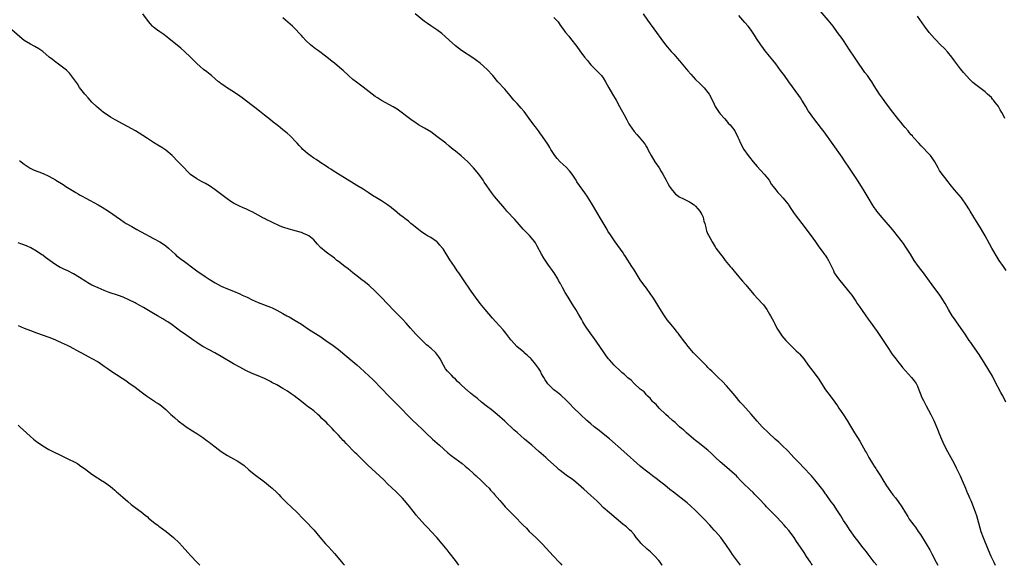
# Model space of a CAD drawing. Units: inches. Extents: x 2628000 to 2631000, y 1479000 to 1482000.
# Drawn here: x 2629458 to 2629777, y 1479000 to 1479177 of the extents above; entities that cross this region are included whole.
import ezdxf

# ---------------------------------------------------------------- set-up
doc = ezdxf.new("R2010")
doc.units = ezdxf.units.IN
doc.header["$MEASUREMENT"] = 0
doc.layers.add('LD26281479_10ft', color=53, linetype='Continuous')

msp = doc.modelspace()

# ---------------------------------------------------------------- linework, layer by layer
at = {"layer": 'LD26281479_10ft'}
for points, elevation in [([(2629691.52, 1479000), (2629689, 1479003.48), (2629688.38, 1479004.38), (2629686.79, 1479006.79), (2629685.97, 1479007.97), (2629685.15, 1479009), (2629683.44, 1479011), (2629683, 1479011.45), (2629682.26, 1479012.26), (2629681.61, 1479013), (2629679.71, 1479015), (2629678.36, 1479016.36), (2629677, 1479017.79), (2629675.36, 1479019.36), (2629674.29, 1479020.29), (2629669.78, 1479023.78), (2629668.66, 1479024.66), (2629667, 1479026.01), (2629665.73, 1479027), (2629664.19, 1479028.19), (2629663, 1479029.03), (2629661.9, 1479029.9), (2629661, 1479030.55), (2629659.68, 1479031.68), (2629659, 1479032.22), (2629653.64, 1479037), (2629649, 1479041.05), (2629647, 1479042.7), (2629645.72, 1479043.72), (2629644.07, 1479045), (2629643, 1479045.88), (2629641.69, 1479047), (2629639.57, 1479049), (2629637.26, 1479051.26), (2629636.26, 1479052.26), (2629635, 1479053.57), (2629633.21, 1479055.21), (2629632.1, 1479056.1), (2629630.92, 1479057), (2629629, 1479058.88), (2629628.17, 1479060.17), (2629627.75, 1479061), (2629627, 1479062.21), (2629626.6, 1479063), (2629626.01, 1479064.01), (2629625, 1479065.32), (2629623.55, 1479067), (2629623.31, 1479067.31), (2629623, 1479067.58), (2629622.27, 1479068.27), (2629621.35, 1479069), (2629621.18, 1479069.18), (2629618.98, 1479071), (2629617.16, 1479073), (2629617, 1479073.23), (2629615.37, 1479075.37), (2629614.46, 1479076.46), (2629612.11, 1479079), (2629611, 1479080.26), (2629608.71, 1479083), (2629607.09, 1479085), (2629605.53, 1479087), (2629605, 1479087.78), (2629604.08, 1479089), (2629603, 1479090.66), (2629602.75, 1479091), (2629600.08, 1479095), (2629599.62, 1479095.62), (2629598.69, 1479097), (2629597.18, 1479099.18), (2629595, 1479102.72), (2629594.81, 1479103), (2629593.94, 1479103.94), (2629593.05, 1479105), (2629592.86, 1479105.14), (2629591, 1479106.37), (2629589.96, 1479107), (2629589.34, 1479107.34), (2629588.14, 1479108.14), (2629587, 1479108.98), (2629585, 1479110.61), (2629584.49, 1479111), (2629583.72, 1479111.72), (2629583, 1479112.24), (2629582.6, 1479112.6), (2629582.02, 1479113), (2629581, 1479113.82), (2629579.27, 1479115.27), (2629579, 1479115.44), (2629578.18, 1479116.18), (2629576.97, 1479117), (2629575, 1479118.29), (2629573.94, 1479119), (2629572.1, 1479120.1), (2629570.71, 1479121), (2629569, 1479122.06), (2629567, 1479123.33), (2629563, 1479125.84), (2629561.01, 1479127), (2629559, 1479128.25), (2629558.57, 1479128.57), (2629557.83, 1479129), (2629557, 1479129.6), (2629555, 1479130.91), (2629554.84, 1479131), (2629553.74, 1479131.74), (2629553, 1479132.21), (2629551.84, 1479133), (2629551, 1479133.65), (2629549.49, 1479135), (2629549, 1479135.51), (2629548.3, 1479136.3), (2629547.62, 1479137), (2629547, 1479137.71), (2629545.77, 1479139), (2629545.38, 1479139.38), (2629544.34, 1479140.34), (2629543, 1479141.42), (2629542.1, 1479142.1), (2629541, 1479143.03), (2629539.88, 1479143.88), (2629539, 1479144.62), (2629537, 1479146.16), (2629535.41, 1479147.41), (2629535, 1479147.71), (2629534.3, 1479148.3), (2629533, 1479149.27), (2629529.79, 1479151.79), (2629529, 1479152.35), (2629528.63, 1479152.63), (2629528.06, 1479153), (2629527, 1479153.67), (2629525, 1479154.89), (2629523.77, 1479155.77), (2629523, 1479156.27), (2629522.59, 1479156.59), (2629522.08, 1479157), (2629521, 1479157.92), (2629519.76, 1479159), (2629519.37, 1479159.37), (2629518.25, 1479160.25), (2629517.24, 1479161), (2629515, 1479162.95), (2629513.99, 1479163.99), (2629512.98, 1479164.98), (2629511, 1479166.83), (2629509.84, 1479167.84), (2629505.93, 1479171), (2629505.43, 1479171.43), (2629504.32, 1479172.32), (2629503.31, 1479173), (2629503, 1479173.24), (2629501.96, 1479173.96), (2629501, 1479174.71), (2629500.67, 1479175), (2629499.85, 1479175.85), (2629499, 1479176.97), (2629497.53, 1479179)], 10580), ([(2629735.79, 1479000), (2629735, 1479001.01), (2629733, 1479003.62), (2629732.42, 1479004.42), (2629731.95, 1479005), (2629731, 1479006.21), (2629729.79, 1479007.79), (2629728.84, 1479009), (2629727, 1479011.58), (2629726.04, 1479013), (2629725, 1479014.58), (2629724.09, 1479016.09), (2629723.5, 1479017), (2629723, 1479017.73), (2629721.7, 1479019.69), (2629721, 1479020.64), (2629719.33, 1479023), (2629719.2, 1479023.2), (2629718.36, 1479024.36), (2629717.87, 1479025), (2629717, 1479026.16), (2629715.74, 1479027.74), (2629714.6, 1479029), (2629711.88, 1479031.88), (2629710.78, 1479033), (2629708.89, 1479035), (2629708.01, 1479036.01), (2629707, 1479037.04), (2629705.03, 1479039.03), (2629704, 1479040), (2629702.85, 1479041), (2629700.67, 1479043), (2629698.63, 1479045), (2629697, 1479046.77), (2629695, 1479049.06), (2629693.27, 1479051), (2629692.21, 1479052.21), (2629691.49, 1479053), (2629689.79, 1479055), (2629688.54, 1479056.54), (2629687, 1479058.3), (2629685.68, 1479059.68), (2629684.28, 1479061), (2629682.2, 1479063), (2629681.62, 1479063.62), (2629681, 1479064.21), (2629680.62, 1479064.62), (2629678.23, 1479067), (2629677.65, 1479067.65), (2629676.28, 1479069), (2629674.58, 1479071), (2629673.93, 1479071.93), (2629673.01, 1479073), (2629671.52, 1479075), (2629671.32, 1479075.32), (2629671, 1479075.7), (2629670.46, 1479076.46), (2629669, 1479078.17), (2629667.74, 1479079.74), (2629666.84, 1479081), (2629665.36, 1479083.36), (2629664.39, 1479085), (2629663.09, 1479087.09), (2629662.28, 1479088.28), (2629661, 1479089.94), (2629660.22, 1479091), (2629659, 1479092.69), (2629657, 1479095.87), (2629656.31, 1479097), (2629654.24, 1479100.24), (2629653.71, 1479101), (2629653.43, 1479101.43), (2629651.77, 1479103.77), (2629650.87, 1479105), (2629649.3, 1479107.3), (2629648.52, 1479108.52), (2629648.22, 1479109), (2629646.28, 1479112.28), (2629643.56, 1479117), (2629642.34, 1479119), (2629641.82, 1479119.82), (2629640.97, 1479120.97), (2629639.26, 1479123.26), (2629638.46, 1479124.46), (2629638.18, 1479125), (2629636.92, 1479127), (2629636.07, 1479128.07), (2629635, 1479129.2), (2629633.06, 1479131), (2629632.06, 1479132.06), (2629631.29, 1479133), (2629630.38, 1479134.38), (2629630.01, 1479135), (2629629.65, 1479135.65), (2629629, 1479136.67), (2629627.25, 1479139.25), (2629626.42, 1479140.42), (2629625.98, 1479141), (2629625, 1479142.35), (2629624.51, 1479143), (2629623, 1479145.08), (2629621.28, 1479147.28), (2629620.36, 1479148.36), (2629619, 1479149.87), (2629618.01, 1479151), (2629616.64, 1479152.64), (2629615, 1479154.54), (2629612.78, 1479157), (2629611.14, 1479159), (2629609.32, 1479161), (2629607.07, 1479163), (2629605.88, 1479163.88), (2629605, 1479164.51), (2629601, 1479167.1), (2629599, 1479168.66), (2629597, 1479170.46), (2629595.68, 1479171.68), (2629594.6, 1479172.6), (2629593, 1479173.82), (2629591, 1479175.16), (2629589.94, 1479175.94), (2629589, 1479176.59), (2629585.93, 1479179)], 10560), ([(2629631, 1479177.87), (2629631.8, 1479177), (2629632.41, 1479176.41), (2629633, 1479175.38), (2629633.21, 1479175.21), (2629633.27, 1479175), (2629634, 1479174), (2629634.79, 1479173), (2629635.81, 1479171.81), (2629636.37, 1479171), (2629638.38, 1479168.38), (2629639.37, 1479167), (2629640.87, 1479165), (2629641.85, 1479163.85), (2629642.54, 1479163), (2629643, 1479162.49), (2629646.4, 1479159), (2629646.67, 1479158.67), (2629647, 1479158.22), (2629647.74, 1479157), (2629648.82, 1479155), (2629649.95, 1479153), (2629651.15, 1479151), (2629652.29, 1479149), (2629653.77, 1479146.23), (2629654.61, 1479144.61), (2629655.34, 1479143.34), (2629655.56, 1479143), (2629657, 1479140.87), (2629657.86, 1479139.86), (2629658.62, 1479139), (2629660.31, 1479137), (2629660.61, 1479136.61), (2629661, 1479135.89), (2629661.33, 1479135.33), (2629661.47, 1479135), (2629662.02, 1479134.02), (2629662.54, 1479133), (2629663.77, 1479131), (2629665.12, 1479129), (2629665.83, 1479127.83), (2629666.37, 1479127), (2629667.46, 1479125), (2629667.95, 1479123.95), (2629668.51, 1479123), (2629669, 1479122.27), (2629670, 1479121), (2629670.49, 1479120.49), (2629671, 1479120.19), (2629671.65, 1479119.65), (2629673, 1479119.01), (2629675, 1479117.95), (2629676.51, 1479117), (2629676.76, 1479116.76), (2629677, 1479116.59), (2629677.71, 1479115.71), (2629678.39, 1479115), (2629679, 1479113.92), (2629679.43, 1479113), (2629679.68, 1479111.68), (2629679.95, 1479111), (2629680.34, 1479109.66), (2629680.43, 1479109), (2629680.54, 1479108.54), (2629681, 1479107.54), (2629681.14, 1479107.14), (2629681.55, 1479106.45), (2629682.33, 1479105), (2629683, 1479103.89), (2629683.35, 1479103.35), (2629683.59, 1479103), (2629685.06, 1479101), (2629685.92, 1479099.92), (2629686.62, 1479099), (2629688.25, 1479097), (2629688.61, 1479096.61), (2629689.5, 1479095.5), (2629691, 1479093.7), (2629691.57, 1479093), (2629692.24, 1479092.24), (2629693.27, 1479091), (2629695.92, 1479087.92), (2629698.61, 1479085), (2629699, 1479084.51), (2629700.13, 1479083), (2629701, 1479081.57), (2629701.33, 1479081), (2629702.33, 1479079), (2629702.56, 1479078.56), (2629703.34, 1479077), (2629704.61, 1479075), (2629705, 1479074.52), (2629706.3, 1479073), (2629707, 1479072.27), (2629709, 1479070.31), (2629709.67, 1479069.67), (2629710.4, 1479069), (2629710.68, 1479068.68), (2629712.09, 1479067), (2629713.49, 1479065), (2629715, 1479063.05), (2629716.72, 1479060.72), (2629717.51, 1479059.51), (2629717.83, 1479059), (2629719.19, 1479057), (2629719.94, 1479055.94), (2629720.69, 1479055), (2629722.17, 1479053), (2629723, 1479051.82), (2629723.53, 1479051), (2629725, 1479048.88), (2629726.21, 1479047), (2629727, 1479045.73), (2629728.61, 1479043), (2629730.28, 1479040.28), (2629732.15, 1479037), (2629732.47, 1479036.47), (2629733.25, 1479035), (2629734.45, 1479033), (2629735, 1479032.15), (2629735.46, 1479031.46), (2629735.75, 1479031), (2629737.04, 1479029), (2629737.79, 1479027.79), (2629739, 1479025.79), (2629739.51, 1479025), (2629741, 1479022.93), (2629741.86, 1479021.86), (2629742.74, 1479020.74), (2629743.92, 1479019), (2629745.13, 1479017), (2629745.87, 1479015.87), (2629746.37, 1479015), (2629747.78, 1479013), (2629748.35, 1479012.35), (2629749.29, 1479011), (2629750.02, 1479010.02), (2629751.89, 1479007), (2629753.05, 1479005), (2629753.73, 1479003.73), (2629755.05, 1479001), (2629755.59, 1479000)], 10550), ([(2629660.01, 1479179), (2629661.39, 1479177), (2629664.33, 1479173), (2629665.71, 1479171), (2629667.16, 1479169), (2629669, 1479166.85), (2629669.9, 1479165.9), (2629671, 1479164.64), (2629671.78, 1479163.78), (2629674.5, 1479160.5), (2629675.42, 1479159.42), (2629677, 1479157.74), (2629678.38, 1479156.38), (2629679, 1479155.81), (2629679.79, 1479155), (2629681, 1479153.54), (2629681.37, 1479153), (2629681.93, 1479151.93), (2629683, 1479149.69), (2629683.36, 1479149), (2629683.98, 1479147.98), (2629684.65, 1479147), (2629685, 1479146.54), (2629686.34, 1479145), (2629687, 1479144.28), (2629687.59, 1479143.59), (2629688.19, 1479143), (2629689, 1479141.97), (2629689.67, 1479141), (2629690.69, 1479139), (2629691, 1479138.31), (2629691.55, 1479137), (2629692.62, 1479135), (2629694.03, 1479133), (2629694.48, 1479132.48), (2629695.67, 1479131), (2629697, 1479129.46), (2629699.26, 1479127), (2629700.82, 1479125), (2629701.67, 1479123.67), (2629702.12, 1479123), (2629703, 1479121.85), (2629703.71, 1479121), (2629704.36, 1479120.36), (2629705.33, 1479119.33), (2629707, 1479117.25), (2629707.17, 1479117), (2629707.86, 1479115.86), (2629709, 1479114.22), (2629710.34, 1479112.34), (2629711.43, 1479111), (2629713.82, 1479107.82), (2629715, 1479106.19), (2629715.9, 1479105), (2629716.36, 1479104.36), (2629717, 1479103.4), (2629718.03, 1479102.03), (2629718.87, 1479100.87), (2629719, 1479100.67), (2629719.73, 1479099.73), (2629720.14, 1479099), (2629721, 1479097.19), (2629721.07, 1479097), (2629721.71, 1479095.71), (2629722.01, 1479095), (2629723.35, 1479093), (2629726.61, 1479089), (2629727.65, 1479087.65), (2629729, 1479085.72), (2629729.48, 1479085), (2629730.11, 1479084.11), (2629730.82, 1479083), (2629732.23, 1479081), (2629733, 1479079.95), (2629733.65, 1479079), (2629735.88, 1479075.88), (2629737.9, 1479073), (2629738.32, 1479072.32), (2629739.61, 1479070.39), (2629740.7, 1479068.7), (2629741.54, 1479067.54), (2629741.99, 1479067), (2629743, 1479065.7), (2629743.58, 1479065), (2629744.19, 1479064.19), (2629745.12, 1479063.12), (2629747.07, 1479061), (2629747.92, 1479059.92), (2629748.54, 1479059), (2629749, 1479058.11), (2629749.47, 1479057), (2629749.88, 1479055.88), (2629750.47, 1479054.47), (2629751, 1479053.48), (2629751.81, 1479051.81), (2629753.34, 1479049), (2629753.88, 1479047.88), (2629754.36, 1479047), (2629755.24, 1479045), (2629755.7, 1479043.7), (2629756, 1479043), (2629756.82, 1479041), (2629757.71, 1479039), (2629758.71, 1479037), (2629760.88, 1479033), (2629761.6, 1479031.61), (2629762.91, 1479029), (2629763.55, 1479027.55), (2629764.56, 1479025), (2629765.3, 1479023.3), (2629765.42, 1479023), (2629765.93, 1479021.93), (2629766.3, 1479021), (2629766.51, 1479020.51), (2629767.07, 1479019.07), (2629767.84, 1479017), (2629768.14, 1479016.14), (2629768.52, 1479015), (2629769.59, 1479011), (2629770.3, 1479009), (2629771.94, 1479005), (2629772.81, 1479003), (2629773.78, 1479001), (2629774.27, 1479000)], 10540), ([(2629777.69, 1479053), (2629776.69, 1479055), (2629776.1, 1479056.1), (2629774.05, 1479060.05), (2629773.35, 1479061.35), (2629771.9, 1479063.9), (2629771, 1479065.34), (2629769, 1479068.45), (2629767, 1479071.34), (2629766.29, 1479072.29), (2629765.84, 1479073), (2629764.49, 1479075), (2629761.64, 1479079), (2629761, 1479080), (2629760.32, 1479081), (2629759.06, 1479083.06), (2629757.97, 1479085), (2629756.74, 1479087), (2629756.02, 1479088.02), (2629755, 1479089.41), (2629753.8, 1479091), (2629752.38, 1479093), (2629750.94, 1479094.94), (2629750.06, 1479096.06), (2629749.36, 1479097), (2629747.99, 1479099), (2629746.72, 1479101), (2629745.26, 1479103.25), (2629744.43, 1479104.43), (2629743, 1479106.38), (2629740.86, 1479109), (2629738.2, 1479112.2), (2629737.46, 1479113), (2629737, 1479113.54), (2629735.82, 1479115), (2629735.47, 1479115.47), (2629735, 1479116.16), (2629734.45, 1479117), (2629733, 1479119.37), (2629732.03, 1479121), (2629730.79, 1479123), (2629729.5, 1479125), (2629726.9, 1479128.9), (2629725.33, 1479131.33), (2629724.53, 1479132.53), (2629718.69, 1479140.69), (2629717.84, 1479141.84), (2629715.34, 1479145), (2629715, 1479145.47), (2629713.95, 1479147), (2629713.58, 1479147.58), (2629712.76, 1479149), (2629711.5, 1479151), (2629711, 1479151.74), (2629710.47, 1479152.47), (2629707.29, 1479157), (2629705.8, 1479159), (2629704.59, 1479160.59), (2629703, 1479162.78), (2629702.03, 1479164.03), (2629701, 1479165.25), (2629699.57, 1479167), (2629699, 1479167.75), (2629698.12, 1479169), (2629696.79, 1479171), (2629696.1, 1479172.1), (2629695, 1479173.76), (2629694.48, 1479174.48), (2629694.06, 1479175), (2629693, 1479176.24), (2629692.31, 1479177), (2629691, 1479178.51)], 10530), ([(2629777.76, 1479095.76), (2629776.96, 1479096.96), (2629775.57, 1479099), (2629774.58, 1479100.58), (2629773.85, 1479101.85), (2629773.21, 1479103), (2629772.39, 1479104.39), (2629770.94, 1479107), (2629769.8, 1479109), (2629767.34, 1479113), (2629766.15, 1479115), (2629765.74, 1479115.74), (2629764.96, 1479116.96), (2629763.26, 1479119.26), (2629761, 1479121.92), (2629759.67, 1479123.67), (2629759, 1479124.48), (2629757.91, 1479125.91), (2629757.02, 1479127.02), (2629756.21, 1479128.21), (2629755.74, 1479129), (2629754.6, 1479131), (2629753.96, 1479131.96), (2629753.21, 1479133), (2629753, 1479133.24), (2629750.23, 1479136.23), (2629749.47, 1479137), (2629747.67, 1479139), (2629747.38, 1479139.38), (2629747, 1479139.79), (2629746.45, 1479140.45), (2629745.94, 1479141), (2629745, 1479142.11), (2629744.26, 1479143), (2629743.71, 1479143.71), (2629743, 1479144.57), (2629741.06, 1479147.06), (2629739, 1479149.76), (2629737.64, 1479151.64), (2629736.7, 1479153), (2629735, 1479155.71), (2629734.17, 1479157), (2629733.68, 1479157.68), (2629733, 1479158.67), (2629732.75, 1479159), (2629731.97, 1479159.98), (2629731.26, 1479161), (2629729.88, 1479163), (2629728.59, 1479165), (2629727, 1479167.38), (2629725, 1479170.33), (2629724.53, 1479171), (2629723.09, 1479173), (2629721.59, 1479175), (2629720, 1479177), (2629716.81, 1479180.81)], 10520), ([(2629777.33, 1479145), (2629777, 1479145.83), (2629776.45, 1479147), (2629775.9, 1479147.9), (2629775.28, 1479149), (2629775, 1479149.4), (2629774.27, 1479150.27), (2629773.74, 1479151), (2629773.38, 1479151.38), (2629773, 1479151.87), (2629772.38, 1479152.38), (2629771.77, 1479153), (2629771, 1479153.72), (2629767.97, 1479155.97), (2629767, 1479156.78), (2629765.87, 1479157.87), (2629765, 1479158.78), (2629763.98, 1479159.98), (2629763, 1479161.18), (2629761.36, 1479163.36), (2629761, 1479163.82), (2629760.51, 1479164.51), (2629760.13, 1479165), (2629758.72, 1479166.72), (2629757.76, 1479167.76), (2629756.5, 1479169), (2629755, 1479170.54), (2629754.57, 1479171), (2629752.86, 1479173), (2629751.32, 1479175), (2629749, 1479178.32)], 10510), ([(2629714.9, 1479000), (2629714.54, 1479000.54), (2629714.26, 1479001), (2629713, 1479002.89), (2629712.18, 1479004.18), (2629711, 1479005.92), (2629709.78, 1479007.78), (2629708.94, 1479009), (2629707.25, 1479011.25), (2629706.33, 1479012.33), (2629705.74, 1479013), (2629703.48, 1479015.48), (2629702.5, 1479016.5), (2629700.03, 1479019), (2629699.53, 1479019.53), (2629699, 1479020.07), (2629698.11, 1479021), (2629697, 1479022.22), (2629696.24, 1479023), (2629695.65, 1479023.65), (2629694.61, 1479024.61), (2629694.17, 1479025), (2629693, 1479026.12), (2629691.57, 1479027.57), (2629690.6, 1479028.6), (2629690.21, 1479029), (2629689.58, 1479029.58), (2629687.99, 1479031), (2629686.37, 1479032.37), (2629685, 1479033.57), (2629683.49, 1479035), (2629682.24, 1479036.24), (2629681, 1479037.35), (2629677.85, 1479039.85), (2629677, 1479040.5), (2629676.39, 1479041), (2629674.06, 1479043), (2629673, 1479043.97), (2629672.45, 1479044.45), (2629671.79, 1479045), (2629671, 1479045.74), (2629670.32, 1479046.32), (2629669.51, 1479047), (2629668.2, 1479048.2), (2629667.3, 1479049), (2629665.2, 1479051), (2629664.17, 1479052.17), (2629663.19, 1479053), (2629663, 1479053.23), (2629662.24, 1479054.24), (2629661.27, 1479055), (2629661.19, 1479055.19), (2629661, 1479055.3), (2629660.3, 1479056.3), (2629659.26, 1479057), (2629659, 1479057.21), (2629657, 1479059.05), (2629656.07, 1479060.07), (2629655, 1479060.83), (2629653.89, 1479061.89), (2629653, 1479062.6), (2629652.56, 1479063), (2629650.51, 1479065), (2629649, 1479066.69), (2629648.74, 1479067), (2629647.99, 1479067.99), (2629647.27, 1479069), (2629644.73, 1479072.73), (2629642.22, 1479076.22), (2629641.63, 1479077), (2629641, 1479077.96), (2629640.36, 1479079), (2629639.9, 1479079.9), (2629639, 1479081.48), (2629638.1, 1479083), (2629637.69, 1479083.69), (2629636.91, 1479084.91), (2629635.58, 1479087), (2629635.34, 1479087.34), (2629634.6, 1479088.6), (2629633.76, 1479090.24), (2629633.34, 1479091), (2629633.21, 1479091.21), (2629633, 1479091.62), (2629632.49, 1479092.49), (2629632.23, 1479093), (2629631.1, 1479094.9), (2629631, 1479095.06), (2629630.15, 1479096.15), (2629629.6, 1479097), (2629629, 1479097.81), (2629627.7, 1479099.7), (2629626.97, 1479100.97), (2629625.59, 1479103.59), (2629625, 1479104.67), (2629624.79, 1479105), (2629623.1, 1479107.1), (2629623, 1479107.22), (2629622.08, 1479108.08), (2629621, 1479109.13), (2629619, 1479111.37), (2629618.25, 1479112.25), (2629615.74, 1479115), (2629615, 1479115.83), (2629612.29, 1479119), (2629611.7, 1479119.7), (2629610.69, 1479121), (2629609.16, 1479123.16), (2629608.36, 1479124.36), (2629607.98, 1479125), (2629606.61, 1479127), (2629604.9, 1479129), (2629603, 1479130.98), (2629601.98, 1479131.98), (2629600.91, 1479132.91), (2629599, 1479134.48), (2629598.31, 1479135), (2629597, 1479136.11), (2629595.89, 1479137), (2629593, 1479139.22), (2629591.95, 1479139.95), (2629591, 1479140.67), (2629589, 1479141.9), (2629587.05, 1479143.05), (2629585.83, 1479143.83), (2629585, 1479144.39), (2629584.14, 1479145), (2629581, 1479147.43), (2629580.06, 1479148.06), (2629578.83, 1479148.83), (2629575, 1479150.91), (2629573.71, 1479151.71), (2629573, 1479152.14), (2629571, 1479153.66), (2629569, 1479155.27), (2629566.85, 1479156.85), (2629565.72, 1479157.72), (2629564.3, 1479159), (2629562.6, 1479160.6), (2629562.15, 1479161), (2629559.72, 1479163), (2629559, 1479163.57), (2629557.23, 1479165), (2629554.53, 1479167), (2629553.62, 1479167.62), (2629553, 1479168.14), (2629552.5, 1479168.5), (2629551.98, 1479169), (2629550.42, 1479170.42), (2629549.46, 1479171.46), (2629549, 1479172.01), (2629548.51, 1479172.51), (2629547, 1479174.15), (2629546.09, 1479175), (2629543.84, 1479177), (2629543, 1479177.7)], 10570), ([(2629666.13, 1479000), (2629666.08, 1479000.08), (2629665.46, 1479001), (2629665, 1479001.57), (2629663.74, 1479003), (2629662.32, 1479004.32), (2629661.24, 1479005.24), (2629659.2, 1479007.2), (2629659, 1479007.46), (2629658.29, 1479008.29), (2629657.72, 1479009), (2629657, 1479009.99), (2629656.13, 1479011), (2629655.57, 1479011.57), (2629654.53, 1479012.53), (2629653.4, 1479013.4), (2629651.19, 1479015.19), (2629649, 1479017.02), (2629647, 1479018.82), (2629645.92, 1479019.92), (2629644.9, 1479020.9), (2629643, 1479022.68), (2629640.72, 1479024.72), (2629639, 1479026.28), (2629638.13, 1479027), (2629637.49, 1479027.49), (2629637, 1479027.9), (2629635, 1479029.29), (2629633, 1479030.77), (2629632.73, 1479031), (2629631.81, 1479031.81), (2629629, 1479034.39), (2629628.31, 1479035), (2629627.6, 1479035.6), (2629626.04, 1479037), (2629625, 1479037.89), (2629623.77, 1479039), (2629621.48, 1479041), (2629619, 1479043.15), (2629618, 1479044), (2629615, 1479046.74), (2629612.59, 1479049), (2629610.6, 1479050.6), (2629609.47, 1479051.47), (2629609, 1479051.81), (2629607.48, 1479053), (2629606.13, 1479054.13), (2629605.03, 1479055), (2629603.92, 1479055.92), (2629602.81, 1479056.81), (2629602.59, 1479057), (2629600.46, 1479059), (2629599.72, 1479059.72), (2629599, 1479060.45), (2629598.4, 1479061), (2629597.69, 1479061.69), (2629596.47, 1479063), (2629595.83, 1479063.83), (2629595.14, 1479065), (2629594.1, 1479067), (2629593.63, 1479067.63), (2629593, 1479068.58), (2629592.65, 1479069), (2629591, 1479070.47), (2629590.7, 1479070.7), (2629590.42, 1479071), (2629589.62, 1479071.62), (2629589, 1479072.23), (2629588.59, 1479072.59), (2629587, 1479074.17), (2629586.19, 1479075), (2629584.42, 1479077), (2629583, 1479078.66), (2629581.86, 1479079.86), (2629579, 1479082.75), (2629575, 1479086.93), (2629573, 1479088.98), (2629571, 1479090.84), (2629569.76, 1479091.76), (2629568.22, 1479093), (2629567, 1479093.93), (2629565.74, 1479095), (2629564.2, 1479096.2), (2629563.12, 1479097), (2629561, 1479098.64), (2629560.51, 1479099), (2629559.7, 1479099.7), (2629558.55, 1479100.55), (2629557.9, 1479101), (2629557, 1479101.7), (2629555.21, 1479103.21), (2629554.23, 1479104.23), (2629553.6, 1479105), (2629553, 1479105.65), (2629551.38, 1479107), (2629551, 1479107.23), (2629549.71, 1479107.71), (2629549, 1479107.99), (2629547, 1479108.56), (2629546.67, 1479108.67), (2629545, 1479109.14), (2629543, 1479109.79), (2629542.13, 1479110.13), (2629539.36, 1479111.36), (2629539, 1479111.57), (2629538.01, 1479112.01), (2629537, 1479112.58), (2629536.71, 1479112.71), (2629535, 1479113.63), (2629533, 1479114.75), (2629532.5, 1479115), (2629531, 1479115.71), (2629530.08, 1479116.08), (2629528.7, 1479116.7), (2629527, 1479117.59), (2629526.13, 1479118.13), (2629524.86, 1479119), (2629521, 1479121.89), (2629519.16, 1479123.16), (2629517.91, 1479123.91), (2629517, 1479124.37), (2629516.61, 1479124.61), (2629515.79, 1479125), (2629515, 1479125.45), (2629513, 1479126.91), (2629512.89, 1479127), (2629511.95, 1479127.95), (2629511, 1479128.89), (2629509, 1479131), (2629507, 1479133), (2629505, 1479134.73), (2629503.68, 1479135.68), (2629502.44, 1479136.44), (2629501, 1479137.28), (2629499, 1479138.53), (2629497.53, 1479139.53), (2629496.3, 1479140.3), (2629495.1, 1479141), (2629488.57, 1479144.57), (2629487.8, 1479145), (2629487, 1479145.49), (2629485, 1479146.84), (2629484.79, 1479147), (2629482.46, 1479149), (2629481, 1479150.4), (2629480.4, 1479151), (2629479.73, 1479151.73), (2629478.8, 1479152.8), (2629478.67, 1479153), (2629477, 1479155.15), (2629476.26, 1479156.26), (2629475, 1479158.05), (2629473.73, 1479159.73), (2629472.73, 1479160.73), (2629471, 1479162.05), (2629469.29, 1479163.29), (2629468.17, 1479164.17), (2629467.08, 1479165), (2629465, 1479166.79), (2629463.7, 1479167.7), (2629462.42, 1479168.42), (2629461, 1479169.14), (2629459, 1479170.42), (2629457.55, 1479171.55), (2629455, 1479173.8)], 10590), ([(2629457.46, 1479131.46), (2629458.01, 1479131), (2629459, 1479130.21), (2629460.96, 1479128.96), (2629462.29, 1479128.29), (2629463.7, 1479127.7), (2629465.15, 1479127.15), (2629467, 1479126.32), (2629469.13, 1479125.13), (2629469.32, 1479125), (2629471.6, 1479123.6), (2629472.5, 1479123), (2629475.81, 1479121), (2629476.57, 1479120.57), (2629477, 1479120.31), (2629477.87, 1479119.87), (2629479, 1479119.2), (2629483, 1479117.05), (2629484.32, 1479116.32), (2629486.35, 1479115), (2629490.24, 1479112.24), (2629491.44, 1479111.44), (2629492.14, 1479111), (2629493.95, 1479109.95), (2629495, 1479109.36), (2629495.61, 1479109), (2629497, 1479108.26), (2629501, 1479106.05), (2629503, 1479105.01), (2629504.21, 1479104.21), (2629505, 1479103.71), (2629505.84, 1479103), (2629507, 1479101.9), (2629508.01, 1479101), (2629508.5, 1479100.5), (2629509, 1479100.13), (2629509.62, 1479099.62), (2629511, 1479098.62), (2629514.2, 1479096.2), (2629515, 1479095.62), (2629517.74, 1479093.74), (2629519, 1479092.9), (2629521, 1479091.65), (2629523, 1479090.61), (2629525, 1479089.73), (2629526.95, 1479088.95), (2629529, 1479088.08), (2629529.73, 1479087.73), (2629531.37, 1479087), (2629533, 1479086.22), (2629535, 1479085.31), (2629536.65, 1479084.65), (2629538.12, 1479084.12), (2629539, 1479083.76), (2629539.55, 1479083.55), (2629541, 1479082.83), (2629543, 1479081.75), (2629544.3, 1479081), (2629545, 1479080.62), (2629547, 1479079.49), (2629549, 1479078.26), (2629549.74, 1479077.74), (2629551, 1479076.93), (2629552.15, 1479076.15), (2629553, 1479075.63), (2629555, 1479074.34), (2629556.95, 1479073), (2629559.32, 1479071.32), (2629561, 1479070.04), (2629563.77, 1479067.77), (2629567, 1479065.08), (2629568.11, 1479064.11), (2629572.25, 1479060.25), (2629575, 1479057.44), (2629577.32, 1479055), (2629579.32, 1479053), (2629581, 1479051.35), (2629584.11, 1479048.11), (2629585.12, 1479047.12), (2629588.2, 1479044.2), (2629589, 1479043.44), (2629589.43, 1479043), (2629591.53, 1479041), (2629592.3, 1479040.3), (2629593.79, 1479039), (2629596.55, 1479036.55), (2629597.66, 1479035.66), (2629601.2, 1479033), (2629602.19, 1479032.19), (2629603.27, 1479031.27), (2629605, 1479029.68), (2629605.71, 1479029), (2629607.43, 1479027.43), (2629609, 1479025.91), (2629609.92, 1479025), (2629610.43, 1479024.43), (2629611, 1479023.78), (2629611.39, 1479023.39), (2629611.73, 1479023), (2629613.41, 1479021), (2629614.18, 1479020.18), (2629615.19, 1479019), (2629617, 1479017.11), (2629618.04, 1479016.04), (2629621, 1479013.05), (2629622.04, 1479012.04), (2629623, 1479011.01), (2629625.06, 1479009), (2629626.06, 1479008.06), (2629627.12, 1479007), (2629630.86, 1479003), (2629632.71, 1479001), (2629633, 1479000.66), (2629633.52, 1479000)], 10600), ([(2629600.14, 1479000), (2629599, 1479001.56), (2629597, 1479004.19), (2629596.37, 1479005), (2629594.71, 1479007), (2629592.95, 1479009), (2629591.07, 1479011.07), (2629590.11, 1479012.11), (2629589, 1479013.27), (2629587.22, 1479015.22), (2629586.29, 1479016.29), (2629585.72, 1479017), (2629583.64, 1479019.64), (2629582.51, 1479021), (2629581.79, 1479021.79), (2629580.63, 1479023), (2629579.81, 1479023.81), (2629577, 1479026.48), (2629575.72, 1479027.72), (2629570.53, 1479032.52), (2629570.06, 1479033), (2629567.5, 1479035.5), (2629567, 1479036.03), (2629566.5, 1479036.5), (2629563.54, 1479039.54), (2629563, 1479040.14), (2629562.57, 1479040.57), (2629561, 1479042.28), (2629559.65, 1479043.65), (2629559, 1479044.4), (2629558.41, 1479045), (2629557.68, 1479045.68), (2629557, 1479046.42), (2629556.41, 1479047), (2629555.66, 1479047.66), (2629555, 1479048.37), (2629554.33, 1479049), (2629553, 1479050.1), (2629551.82, 1479051), (2629551.33, 1479051.33), (2629550.2, 1479052.2), (2629549, 1479053.13), (2629546.64, 1479055), (2629545.7, 1479055.7), (2629544.52, 1479056.52), (2629543, 1479057.45), (2629541, 1479058.56), (2629539.4, 1479059.4), (2629539, 1479059.64), (2629538.08, 1479060.08), (2629537, 1479060.63), (2629535, 1479061.48), (2629533, 1479062.28), (2629531, 1479063.22), (2629529, 1479064.29), (2629527, 1479065.44), (2629523, 1479067.78), (2629520.94, 1479068.94), (2629519, 1479069.97), (2629517, 1479071.06), (2629515.83, 1479071.83), (2629515, 1479072.33), (2629514.08, 1479073), (2629511, 1479075.15), (2629509.9, 1479075.9), (2629507, 1479078.08), (2629505.63, 1479079), (2629505, 1479079.4), (2629503.99, 1479079.99), (2629502.3, 1479081), (2629501, 1479081.75), (2629497.71, 1479083.71), (2629495.39, 1479085), (2629495, 1479085.21), (2629493, 1479086.19), (2629491.12, 1479087), (2629489.57, 1479087.57), (2629486.59, 1479088.59), (2629485, 1479089.2), (2629483, 1479090.05), (2629481, 1479090.97), (2629479.69, 1479091.69), (2629479, 1479092.12), (2629477, 1479093.43), (2629475, 1479094.67), (2629473, 1479095.66), (2629472.05, 1479096.05), (2629471, 1479096.57), (2629470.7, 1479096.7), (2629469, 1479097.73), (2629465.93, 1479099.93), (2629465, 1479100.64), (2629464.78, 1479100.78), (2629463, 1479102.03), (2629461.11, 1479103.11), (2629459.72, 1479103.72), (2629458.27, 1479104.27), (2629457, 1479104.73)], 10610), ([(2629457, 1479077.88), (2629459, 1479077.01), (2629461, 1479076.18), (2629463, 1479075.43), (2629467, 1479074.07), (2629469, 1479073.28), (2629469.63, 1479073), (2629471, 1479072.37), (2629473, 1479071.42), (2629473.82, 1479071), (2629477, 1479069.3), (2629477.6, 1479069), (2629479.8, 1479067.8), (2629481, 1479067.19), (2629483, 1479066.04), (2629484.55, 1479065), (2629485, 1479064.68), (2629485.96, 1479063.96), (2629487.14, 1479063.14), (2629489, 1479061.89), (2629490.77, 1479060.77), (2629491.98, 1479059.98), (2629493, 1479059.29), (2629495, 1479057.84), (2629497, 1479056.29), (2629498.7, 1479055), (2629501.29, 1479053.29), (2629501.68, 1479053), (2629502.51, 1479052.51), (2629503, 1479052.17), (2629503.7, 1479051.7), (2629505, 1479050.58), (2629506.66, 1479049), (2629507, 1479048.65), (2629507.86, 1479047.86), (2629509, 1479046.86), (2629511, 1479045.4), (2629511.62, 1479045), (2629513.65, 1479043.65), (2629515, 1479042.79), (2629517, 1479041.48), (2629518.44, 1479040.44), (2629519, 1479040), (2629519.58, 1479039.58), (2629521, 1479038.44), (2629523, 1479036.97), (2629524.17, 1479036.17), (2629525, 1479035.62), (2629527, 1479034.54), (2629528.13, 1479033.87), (2629529, 1479033.39), (2629530.37, 1479032.37), (2629531.95, 1479031), (2629533.62, 1479029.62), (2629537, 1479027.05), (2629539, 1479025.43), (2629539.51, 1479025), (2629541, 1479023.62), (2629541.62, 1479023), (2629542.28, 1479022.28), (2629544.29, 1479020.29), (2629545.69, 1479019), (2629547.74, 1479017), (2629549.35, 1479015.35), (2629549.72, 1479015), (2629551, 1479013.7), (2629552.3, 1479012.3), (2629553, 1479011.49), (2629555, 1479009.11), (2629556.85, 1479007), (2629557.89, 1479005.89), (2629559.79, 1479003.79), (2629562.53, 1479000.53), (2629562.99, 1479000)], 10620), ([(2629457, 1479045.52), (2629457.62, 1479045), (2629459.72, 1479043), (2629461, 1479041.81), (2629462, 1479041), (2629462.54, 1479040.54), (2629463, 1479040.18), (2629465, 1479038.79), (2629467, 1479037.63), (2629469, 1479036.62), (2629470.1, 1479036.1), (2629471, 1479035.63), (2629471.44, 1479035.44), (2629473.61, 1479034.39), (2629475, 1479033.75), (2629476.28, 1479033), (2629477, 1479032.56), (2629479, 1479031.1), (2629481, 1479029.58), (2629481.84, 1479029), (2629482.53, 1479028.53), (2629483, 1479028.26), (2629483.77, 1479027.77), (2629485.07, 1479027), (2629487, 1479025.57), (2629487.68, 1479025), (2629488.38, 1479024.38), (2629489, 1479023.88), (2629489.46, 1479023.46), (2629491, 1479022.15), (2629492.67, 1479020.67), (2629493.76, 1479019.76), (2629495, 1479018.79), (2629497, 1479017.31), (2629498.25, 1479016.25), (2629499, 1479015.69), (2629499.35, 1479015.35), (2629499.78, 1479015), (2629501.55, 1479013.55), (2629502.35, 1479013), (2629502.71, 1479012.71), (2629505.13, 1479011), (2629507.44, 1479009), (2629509.27, 1479007.27), (2629510.26, 1479006.26), (2629512.16, 1479004.16), (2629513.08, 1479003.08), (2629515, 1479000.99), (2629515.99, 1479000)], 10630)]:
    msp.add_lwpolyline(points, dxfattribs=dict(at, elevation=elevation))

doc.saveas('drawing.dxf')
